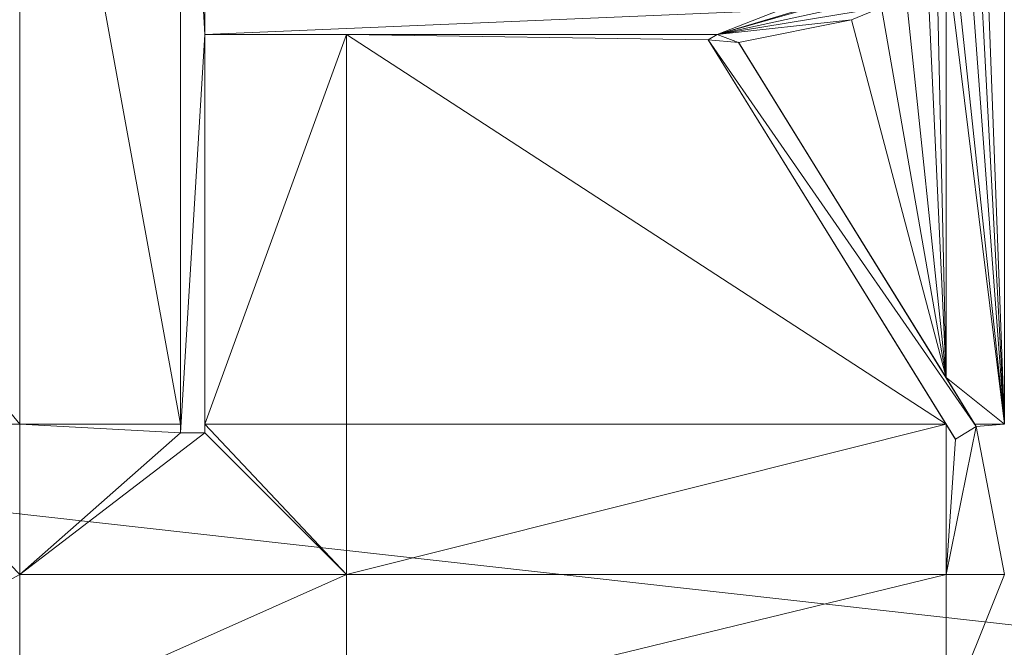
# Model space of a CAD drawing. Units: inches. Extents: x -1680.2 to -1644.2, y 1136.2 to 1160.2.
# Drawn here: x -1673.4 to -1673.1, y 1142.7 to 1142.9 of the extents above; entities that cross this region are included whole.
import ezdxf

# ---------------------------------------------------------------- set-up
doc = ezdxf.new("R2010")
doc.units = ezdxf.units.IN
doc.header["$MEASUREMENT"] = 0
doc.layers.add('Glass', color=132, linetype='Continuous', lineweight=13)
doc.layers.add('Hardware Dimension', color=30, linetype='Continuous', lineweight=0)

# ---------------------------------------------------------------- blocks, each defined once
blk = doc.blocks.new('MESH')
at = {"layer": 'Hardware Dimension', "flags": 128}
blk.add_lwpolyline([(121.0945, 60.325), (12.2555, 72.517)], dxfattribs=at)
at = {"layer": 'Hardware Dimension', "extrusion": (3.23258e-08, 6.6965e-08, 1), "elevation": 3.175, "flags": 128}
blk.add_lwpolyline([(72.4515, 70.8345), (71.0576, 67.947)], dxfattribs=at)
at = {"layer": 'Hardware Dimension', "extrusion": (-9.17035e-09, 5.02478e-08, 1), "elevation": 3.175, "flags": 128}
blk.add_lwpolyline([(73.2895, 66.2426), (72.4515, 70.8345)], dxfattribs=at)
at = {"layer": 'Hardware Dimension', "extrusion": (8.62667e-14, 5.19214e-08, 1), "elevation": 3.175, "flags": 128}
blk.add_lwpolyline([(72.4515, 66.2426), (72.4515, 70.8345)], dxfattribs=at)
at = {"layer": 'Hardware Dimension', "extrusion": (-3.05923e-08, 6.11103e-08, 1), "elevation": 3.175, "flags": 128}
blk.add_lwpolyline([(77.5839, 70.8345), (79.1457, 67.7148)], dxfattribs=at)
at = {"layer": 'Hardware Dimension', "extrusion": (1.72532e-13, -5.19213e-08, 1), "elevation": 3.175, "flags": 128}
blk.add_lwpolyline([(77.584, 66.2425), (77.5839, 70.8345)], dxfattribs=at)
at = {"layer": 'Hardware Dimension', "flags": 128}
for points, elevation in [([(73.2895, 66.2426), (73.2895, 70.5433)], 3.175), ([(73.2895, 70.5433), (73.2895, 66.1967)], 3.048), ([(73.2895, 70.5433), (73.4165, 68.2739)], 3.048), ([(76.0866, 68.2739), (77.1843, 68.5871)], 3.048), ([(76.0866, 68.2739), (77.0698, 68.4899)], 3.048), ([(76.0866, 68.2739), (76.7356, 68.4683)], 3.048), ([(73.4165, 68.4009), (73.4165, 68.2739)], 3.048), ([(73.4165, 68.2739), (76.4116, 68.4009)], 3.048), ([(76.0866, 68.2739), (76.9442, 68.4144)], 3.048), ([(76.0866, 68.2739), (76.4116, 68.4009)], 3.048), ([(76.9442, 68.4144), (76.7872, 68.3514)], 3.175), ([(76.7872, 68.3514), (76.9442, 68.4144)], 3.048), ([(76.0866, 68.2739), (76.7872, 68.3514)], 3.048), ([(76.7872, 68.3514), (76.198, 68.2332)], 3.175), ([(76.198, 68.2332), (76.7872, 68.3514)], 3.048), ([(76.7872, 68.3514), (76.7872, 68.3514)], 3.175), ([(76.7872, 68.3514), (76.7872, 68.3514)], 3.048), ([(73.4165, 68.2739), (73.2895, 66.1967)], 3.048), ([(73.4165, 66.2426), (73.4165, 68.2739)], 3.175), ([(73.4165, 68.2739), (76.0866, 68.2739)], 3.048), ([(73.4165, 68.2739), (73.4165, 68.2739)], 3.175), ([(73.4165, 68.2739), (73.4165, 68.2739)], 3.048), ([(74.1548, 68.2739), (74.1548, 68.2739)], 3.175), ([(76.0409, 68.2457), (76.0866, 68.2739)], 3.175), ([(76.0409, 68.2457), (76.0866, 68.2739)], 3.048), ([(76.198, 68.2332), (76.0866, 68.2739)], 3.048), ([(76.0866, 68.2739), (76.0866, 68.2739)], 3.175), ([(76.0866, 68.2739), (76.0866, 68.2739)], 3.048), ([(76.0409, 68.2457), (77.28, 66.2426)], 3.175), ([(77.4379, 66.2301), (76.0409, 68.2457)], 3.048), ([(77.33, 66.1633), (76.0409, 68.2457)], 3.048), ([(76.0409, 68.2457), (76.198, 68.2332)], 3.048), ([(76.0409, 68.2457), (76.0409, 68.2457)], 3.175), ([(76.0409, 68.2457), (76.0409, 68.2457)], 3.048), ([(77.4379, 66.2301), (76.198, 68.2332)], 3.048), ([(76.198, 68.2332), (76.198, 68.2332)], 3.175), ([(76.198, 68.2332), (76.198, 68.2332)], 3.048), ([(72.4515, 66.2426), (71.0576, 67.947)], 3.175), ([(77.28, 66.4853), (77.28, 66.4853)], 3.175), ([(72.4515, 66.2426), (71.8691, 66.2425)], 3.175), ([(72.4515, 66.2426), (71.8779, 66.224)], 3.175), ([(73.2895, 66.1967), (72.4515, 66.2426)], 3.175), ([(72.4515, 66.2426), (73.2895, 66.2426)], 3.175), ([(72.4515, 66.2426), (72.4515, 66.2426)], 3.175), ([(73.2895, 66.1967), (73.2895, 66.2426)], 3.175), ([(73.2895, 66.2426), (73.2895, 66.2426)], 3.175), ([(73.4165, 66.2426), (73.4165, 66.1967)], 3.175), ([(73.4165, 66.2426), (74.1548, 66.2425)], 3.175), ([(73.4165, 66.2426), (73.4165, 66.2426)], 3.175), ([(74.1548, 66.2425), (77.28, 66.2426)], 3.175), ([(74.1548, 66.2425), (74.1548, 66.2425)], 3.175), ([(77.3299, 66.1633), (77.28, 66.2426)], 3.175), ([(77.28, 65.4584), (77.28, 66.2426)], 3.175), ([(77.28, 66.2426), (77.28, 66.2426)], 3.175), ([(77.4379, 66.2301), (77.28, 65.4584)], 3.175), ([(77.4379, 66.2301), (77.3299, 66.1633)], 3.175), ([(77.33, 66.1633), (77.4379, 66.2301)], 3.048), ([(77.4303, 66.2425), (77.4379, 66.2301)], 3.175), ([(77.4303, 66.2425), (77.4303, 66.2425)], 3.175), ([(77.584, 65.4584), (77.4379, 66.2301)], 3.175), ([(77.4379, 66.2301), (77.4379, 66.2301)], 3.175), ([(77.4379, 66.2301), (77.4379, 66.2301)], 3.048), ([(73.4165, 66.1967), (73.2895, 66.1967)], 3.175), ([(73.2895, 66.1967), (73.2895, 66.1967)], 3.175), ([(73.2895, 66.1967), (73.2895, 66.1967)], 3.048), ([(73.4165, 66.1967), (73.4165, 66.1967)], 3.175), ([(73.4165, 66.1967), (73.4165, 66.1967)], 3.048), ([(77.28, 65.4584), (77.3299, 66.1633)], 3.175), ([(77.3299, 66.1633), (77.3299, 66.1633)], 3.175), ([(77.33, 66.1633), (77.33, 66.1633)], 3.048), ([(71.0576, 64.6987), (72.4515, 65.4584)], 3.175), ([(74.1548, 65.4584), (72.4515, 65.4584)], 3.175), ([(72.4515, 65.4584), (72.4515, 65.4584)], 3.175), ([(74.1548, 65.4584), (74.1548, 65.4584)], 3.175), ([(77.584, 65.4584), (77.28, 65.4584)], 3.175), ([(77.28, 65.4584), (77.28, 65.4584)], 3.175)]:
    blk.add_lwpolyline(points, dxfattribs=dict(at, elevation=elevation))
at = {"layer": 'Hardware Dimension', "extrusion": (5.23627e-08, 0.029517, 0.999564), "elevation": 5.1289, "flags": 128}
blk.add_lwpolyline([(-73.2894, -66.1201), (-73.2894, -70.4227)], dxfattribs=at)
at = {"layer": 'Hardware Dimension', "extrusion": (5.85835e-09, -1.56383e-07, 1), "elevation": 3.175, "flags": 128}
blk.add_lwpolyline([(77.584, 66.2425), (77.4699, 69.2874)], dxfattribs=at)
at = {"layer": 'Hardware Dimension', "extrusion": (8.92708e-09, -1.69212e-07, 1), "elevation": 3.175, "flags": 128}
blk.add_lwpolyline([(77.584, 66.2425), (77.4357, 69.0527)], dxfattribs=at)
at = {"layer": 'Hardware Dimension', "extrusion": (1.3275e-08, -1.78745e-07, 1), "elevation": 3.175, "flags": 128}
blk.add_lwpolyline([(77.584, 66.2425), (77.3869, 68.8956)], dxfattribs=at)
at = {"layer": 'Hardware Dimension', "extrusion": (1.99059e-08, -1.87597e-07, 1), "elevation": 3.175, "flags": 128}
blk.add_lwpolyline([(77.584, 66.2425), (77.3172, 68.7561)], dxfattribs=at)
at = {"layer": 'Hardware Dimension', "extrusion": (2.35479e-08, -1.90753e-07, 1), "elevation": 3.175, "flags": 128}
blk.add_lwpolyline([(77.584, 66.2425), (77.28, 68.7048)], dxfattribs=at)
at = {"layer": 'Hardware Dimension', "extrusion": (-7.3848e-13, -1.07419e-07, 1), "elevation": 3.175, "flags": 128}
blk.add_lwpolyline([(77.28, 66.4853), (77.28, 68.7048)], dxfattribs=at)
at = {"layer": 'Hardware Dimension', "extrusion": (2.41736e-09, -1.10597e-07, 1), "elevation": 3.175, "flags": 128}
blk.add_lwpolyline([(77.28, 66.4853), (77.2329, 68.64)], dxfattribs=at)
at = {"layer": 'Hardware Dimension', "extrusion": (5.15183e-09, -1.13199e-07, 1), "elevation": 3.175, "flags": 128}
blk.add_lwpolyline([(77.28, 66.4853), (77.1843, 68.5871)], dxfattribs=at)
at = {"layer": 'Hardware Dimension', "extrusion": (1.23359e-08, -1.17639e-07, 1), "elevation": 3.175, "flags": 128}
blk.add_lwpolyline([(77.28, 66.4853), (77.0698, 68.4899)], dxfattribs=at)
at = {"layer": 'Hardware Dimension', "extrusion": (-0.55697, -0.223768, 0.79982), "elevation": -55.6252, "flags": 128}
blk.add_lwpolyline([(-34.7981, 79.4101), (-34.7981, 79.1985)], dxfattribs=at)
at = {"layer": 'Hardware Dimension', "extrusion": (2.08775e-08, -1.19951e-07, 1), "elevation": 3.175, "flags": 128}
blk.add_lwpolyline([(77.28, 66.4853), (76.9442, 68.4144)], dxfattribs=at)
at = {"layer": 'Hardware Dimension', "extrusion": (-0.202726, -0.040655, 0.978391), "elevation": -15.2392, "flags": 128}
blk.add_lwpolyline([(-51.9187, 87.467), (-51.9187, 86.8528)], dxfattribs=at)
at = {"layer": 'Hardware Dimension', "extrusion": (3.15403e-08, -1.19433e-07, 1), "elevation": 3.175, "flags": 128}
blk.add_lwpolyline([(77.28, 66.4853), (76.7872, 68.3514)], dxfattribs=at)
at = {"layer": 'Hardware Dimension', "extrusion": (1, 0, 0), "flags": 128}
for points, elevation in [([(68.3514, 3.175), (68.3514, 3.048)], 76.7872), ([(68.2457, 3.175), (68.2457, 3.048)], 76.0409), ([(66.2301, 3.175), (66.2301, 3.048)], 77.4379)]:
    blk.add_lwpolyline(points, dxfattribs=dict(at, elevation=elevation))
at = {"layer": 'Hardware Dimension', "extrusion": (3.7679e-08, 1.03674e-07, 1), "elevation": 3.175, "flags": 128}
blk.add_lwpolyline([(74.1548, 68.2739), (73.4165, 66.2426)], dxfattribs=at)
at = {"layer": 'Hardware Dimension', "extrusion": (3.22937e-07, -3.33723e-12, 1), "elevation": 3.175, "flags": 128}
blk.add_lwpolyline([(74.1548, 68.2739), (73.4165, 68.2739)], dxfattribs=at)
at = {"layer": 'Hardware Dimension', "extrusion": (0, -1, 6.0074e-05), "flags": 128}
for points, elevation in [([(73.4165, 3.1791), (73.4165, 3.0521)], -68.2738), ([(76.198, 3.1791), (76.198, 3.0521)], -68.233)]:
    blk.add_lwpolyline(points, dxfattribs=dict(at, elevation=elevation))
at = {"layer": 'Hardware Dimension', "extrusion": (0, 0.062397, 0.998051), "elevation": 7.3022, "flags": 128}
blk.add_lwpolyline([(-73.4165, -65.9154), (-73.4165, -67.9507)], dxfattribs=at)
at = {"layer": 'Hardware Dimension', "extrusion": (0, -1.14778e-07, 1), "elevation": 3.048, "flags": 128}
blk.add_lwpolyline([(73.4165, 68.2739), (73.4165, 66.1967)], dxfattribs=at)
at = {"layer": 'Hardware Dimension', "extrusion": (-0.169531, 0, 0.985525), "elevation": -9.4425, "flags": 128}
blk.add_lwpolyline([(-68.2739, 73.6196), (-68.2739, 72.8705)], dxfattribs=at)
at = {"layer": 'Hardware Dimension', "extrusion": (-1.23419e-07, -4.8743e-13, 1), "elevation": 3.175, "flags": 128}
blk.add_lwpolyline([(76.0866, 68.2739), (74.1548, 68.2739)], dxfattribs=at)
at = {"layer": 'Hardware Dimension', "extrusion": (-1.26379e-07, 1.89454e-09, 1), "elevation": 3.175, "flags": 128}
blk.add_lwpolyline([(76.0409, 68.2457), (74.1548, 68.2739)], dxfattribs=at)
at = {"layer": 'Hardware Dimension', "extrusion": (0, 1.17367e-07, 1), "elevation": 3.175, "flags": 128}
blk.add_lwpolyline([(74.1548, 68.2739), (74.1548, 66.2425)], dxfattribs=at)
at = {"layer": 'Hardware Dimension', "extrusion": (-5.36301e-08, 3.48593e-08, 1), "elevation": 3.175, "flags": 128}
blk.add_lwpolyline([(74.1548, 68.2739), (77.28, 66.2426)], dxfattribs=at)
at = {"layer": 'Hardware Dimension', "extrusion": (0.065601, 0, 0.997846), "elevation": 8.0328, "flags": 128}
blk.add_lwpolyline([(68.2739, -73.7868), (68.2739, -75.7227)], dxfattribs=at)
at = {"layer": 'Hardware Dimension', "extrusion": (0.783082, 0.484815, 0.389535), "elevation": 93.8695, "flags": 128}
blk.add_lwpolyline([(17.9978, -36.2541), (17.9978, -36.392)], dxfattribs=at)
at = {"layer": 'Hardware Dimension', "extrusion": (-0.707107, -0.707107, 8.49575e-05), "elevation": -102.078, "flags": 128}
blk.add_lwpolyline([(5.5244, 3.1837), (5.5244, 3.0567)], dxfattribs=at)
at = {"layer": 'Hardware Dimension', "extrusion": (0.027258, -0.044033, 0.998658), "elevation": 2.2384, "flags": 128}
blk.add_lwpolyline([(100.5762, 18.1434), (100.5762, 15.691)], dxfattribs=at)
at = {"layer": 'Hardware Dimension', "extrusion": (6.10434e-08, -9.86114e-08, 1), "elevation": 3.175, "flags": 128}
blk.add_lwpolyline([(77.28, 66.4853), (76.198, 68.2332)], dxfattribs=at)
at = {"layer": 'Hardware Dimension', "extrusion": (-0.032455, 0.052428, 0.998097), "elevation": 4.1466, "flags": 128}
blk.add_lwpolyline([(-100.7031, -15.6286), (-100.7031, -17.6883)], dxfattribs=at)
at = {"layer": 'Hardware Dimension', "extrusion": (-4.39663e-07, 7.10122e-07, 1), "elevation": 3.175, "flags": 128}
blk.add_lwpolyline([(77.28, 66.4853), (77.4303, 66.2425)], dxfattribs=at)
at = {"layer": 'Hardware Dimension', "extrusion": (4.78983e-07, -3.82446e-07, 1), "elevation": 3.175, "flags": 128}
blk.add_lwpolyline([(77.28, 66.4853), (77.584, 66.2425)], dxfattribs=at)
at = {"layer": 'Hardware Dimension', "extrusion": (0.205175, -0.331409, 0.920908), "elevation": -3.2541, "flags": 128}
blk.add_lwpolyline([(100.7039, 15.8337), (100.7039, 15.5079)], dxfattribs=at)
at = {"layer": 'Hardware Dimension', "extrusion": (0, -3.0405e-07, 1), "elevation": 3.175, "flags": 128}
blk.add_lwpolyline([(72.4515, 65.4584), (72.4515, 66.2426)], dxfattribs=at)
at = {"layer": 'Hardware Dimension', "extrusion": (0, -0.94061, 0.339489), "elevation": -61.2305, "flags": 128}
blk.add_lwpolyline([(73.2895, 25.4751), (73.2895, 25.3401)], dxfattribs=at)
at = {"layer": 'Hardware Dimension', "extrusion": (1.5175e-07, -1.61176e-07, 1), "elevation": 3.175, "flags": 128}
blk.add_lwpolyline([(73.4165, 66.2426), (74.1548, 65.4584)], dxfattribs=at)
at = {"layer": 'Hardware Dimension', "extrusion": (0, -0.940592, 0.339539), "elevation": -61.2292, "flags": 128}
blk.add_lwpolyline([(73.4165, 25.4783), (73.4165, 25.3433)], dxfattribs=at)
at = {"layer": 'Hardware Dimension', "extrusion": (-7.17703e-08, -1.80077e-08, 1), "elevation": 3.175, "flags": 128}
blk.add_lwpolyline([(74.1548, 65.4584), (77.28, 66.2426)], dxfattribs=at)
at = {"layer": 'Hardware Dimension', "extrusion": (0, -3.04053e-07, 1), "elevation": 3.175, "flags": 128}
blk.add_lwpolyline([(74.1548, 65.4584), (74.1548, 66.2425)], dxfattribs=at)
at = {"layer": 'Hardware Dimension', "extrusion": (0.42904, -0.680777, 0.593689), "elevation": -10.0552, "flags": 128}
blk.add_lwpolyline([(100.6981, 11.3642), (100.6981, 11.2063)], dxfattribs=at)
at = {"layer": 'Hardware Dimension', "extrusion": (-0.601227, -0.372241, 0.70708), "elevation": -68.9664, "flags": 128}
blk.add_lwpolyline([(-15.547, 73.4512), (-15.547, 73.2716)], dxfattribs=at)
at = {"layer": 'Hardware Dimension', "extrusion": (3.10235e-06, 0, 1), "elevation": 3.1752, "flags": 128}
blk.add_lwpolyline([(77.4302, 66.2425), (77.5839, 66.2425)], dxfattribs=at)
at = {"layer": 'Hardware Dimension', "extrusion": (0.522466, -0.844983, 0.114164), "elevation": -15.1566, "flags": 128}
blk.add_lwpolyline([(100.6951, 4.9376), (100.6951, 4.8098)], dxfattribs=at)
at = {"layer": 'Hardware Dimension', "extrusion": (3.24199e-06, 2.75586e-07, 1), "elevation": 3.1753, "flags": 128}
blk.add_lwpolyline([(77.5839, 66.2425), (77.4379, 66.2301)], dxfattribs=at)
at = {"layer": 'Hardware Dimension', "extrusion": (1.67576e-07, -1.73125e-07, 1), "elevation": 3.175, "flags": 128}
blk.add_lwpolyline([(72.4515, 65.4584), (71.7632, 66.1694)], dxfattribs=at)
at = {"layer": 'Hardware Dimension', "extrusion": (-1.55841e-07, -1.19225e-07, 1), "elevation": 3.175, "flags": 128}
blk.add_lwpolyline([(73.4165, 66.1967), (72.4515, 65.4584)], dxfattribs=at)
at = {"layer": 'Hardware Dimension', "extrusion": (-1.60177e-07, -1.41113e-07, 1), "elevation": 3.175, "flags": 128}
blk.add_lwpolyline([(72.4515, 65.4584), (73.2895, 66.1967)], dxfattribs=at)
at = {"layer": 'Hardware Dimension', "extrusion": (0, 1, 6.0074e-05), "elevation": 66.1969, "flags": 128}
blk.add_lwpolyline([(-73.2895, 3.171), (-73.2895, 3.044)], dxfattribs=at)
at = {"layer": 'Hardware Dimension', "extrusion": (1.87733e-06, -1.1278e-10, 1), "elevation": 3.0481, "flags": 128}
blk.add_lwpolyline([(73.4165, 66.1967), (73.2895, 66.1967)], dxfattribs=at)
at = {"layer": 'Hardware Dimension', "extrusion": (-0.707088, 0, 0.707125), "elevation": -49.6668, "flags": 128}
blk.add_lwpolyline([(-66.1967, 54.1597), (-66.1967, 53.9801)], dxfattribs=at)
at = {"layer": 'Hardware Dimension', "extrusion": (1.61464e-07, -1.6147e-07, 1), "elevation": 3.175, "flags": 128}
blk.add_lwpolyline([(73.4165, 66.1967), (74.1548, 65.4584)], dxfattribs=at)
at = {"layer": 'Hardware Dimension', "extrusion": (-0.707107, -0.707107, 8.49573e-05), "elevation": -98.7212, "flags": 128}
blk.add_lwpolyline([(5.1052, 3.1834), (5.1052, 3.0564)], dxfattribs=at)
at = {"layer": 'Hardware Dimension', "extrusion": (1, 0, 6.00739e-05), "elevation": 77.3301, "flags": 128}
blk.add_lwpolyline([(66.1633, 3.1704), (66.1633, 3.0434)], dxfattribs=at)
at = {"layer": 'Hardware Dimension', "extrusion": (1.16748e-07, 5.20715e-08, 1), "elevation": 3.175, "flags": 128}
blk.add_lwpolyline([(72.4515, 64.6987), (74.1548, 65.4584)], dxfattribs=at)
at = {"layer": 'Hardware Dimension', "extrusion": (0, 3.13827e-07, 1), "elevation": 3.175, "flags": 128}
blk.add_lwpolyline([(72.4515, 64.6987), (72.4515, 65.4584)], dxfattribs=at)
at = {"layer": 'Hardware Dimension', "extrusion": (0, 1.88302e-06, 1), "elevation": 3.1751, "flags": 128}
blk.add_lwpolyline([(74.1548, 64.6987), (74.1548, 65.4584)], dxfattribs=at)
at = {"layer": 'Hardware Dimension', "extrusion": (-7.62885e-08, 0, 1), "elevation": 3.175, "flags": 128}
blk.add_lwpolyline([(74.1548, 65.4584), (77.28, 65.4584)], dxfattribs=at)
at = {"layer": 'Hardware Dimension', "extrusion": (3.60161e-07, 8.75491e-08, 1), "elevation": 3.175, "flags": 128}
blk.add_lwpolyline([(74.1548, 64.6987), (77.28, 65.4584)], dxfattribs=at)
at = {"layer": 'Hardware Dimension', "extrusion": (-2.1648e-07, -5.41052e-07, 1), "elevation": 3.1749, "flags": 128}
blk.add_lwpolyline([(77.584, 65.4584), (77.28, 64.6987)], dxfattribs=at)
at = {"layer": 'Hardware Dimension', "extrusion": (-6.30346e-12, -6.27668e-07, 1), "elevation": 3.175, "flags": 128}
blk.add_lwpolyline([(77.28, 65.4584), (77.28, 64.6987)], dxfattribs=at)

msp = doc.modelspace()

# ---------------------------------------------------------------- block references
at = {"layer": 'Hardware Dimension', "xscale": 0.03936985155420763, "yscale": 0.03936985155420763, "zscale": 0.03936985155420763}
msp.add_blockref('MESH', (-1676.20355, 1140.1687, 0.245), dxfattribs=at)

# ---------------------------------------------------------------- meshes
at = {"layer": 'Glass'}
mesh = msp.add_polyface(dxfattribs=at)
corners = [(-1680.19357, 1160.1687, 0.0625), (-1680.19357, 1136.1687, 0.0625), (-1680.19357, 1136.1687, 0.1875), (-1680.19357, 1160.1687, 0.1875), (-1644.19357, 1136.1687, 0.0625), (-1644.19357, 1136.1687, 0.1875), (-1644.19357, 1160.1687, 0.0625), (-1644.19357, 1160.1687, 0.1875), (-1680.13107, 1136.2312, 0.25), (-1644.25607, 1136.2312, 0.25), (-1680.13107, 1160.1062, 0.25), (-1644.25607, 1160.1062, 0.25), (-1644.25607, 1160.1062), (-1644.25607, 1136.2312), (-1680.13107, 1136.2312), (-1680.13107, 1160.1062)]
mesh.append_faces([[corners[k] for k in face] for face in [(0, 1, 2, 3), (1, 4, 5, 2), (4, 6, 7, 5), (8, 2, 5, 9), (10, 8, 9, 11), (7, 11, 9, 5), (3, 10, 11, 7), (3, 2, 8, 10), (6, 0, 3, 7), (12, 6, 4, 13), (14, 15, 12, 13), (1, 14, 13, 4), (15, 0, 6, 12), (15, 14, 1, 0)]])

doc.saveas('drawing.dxf')
